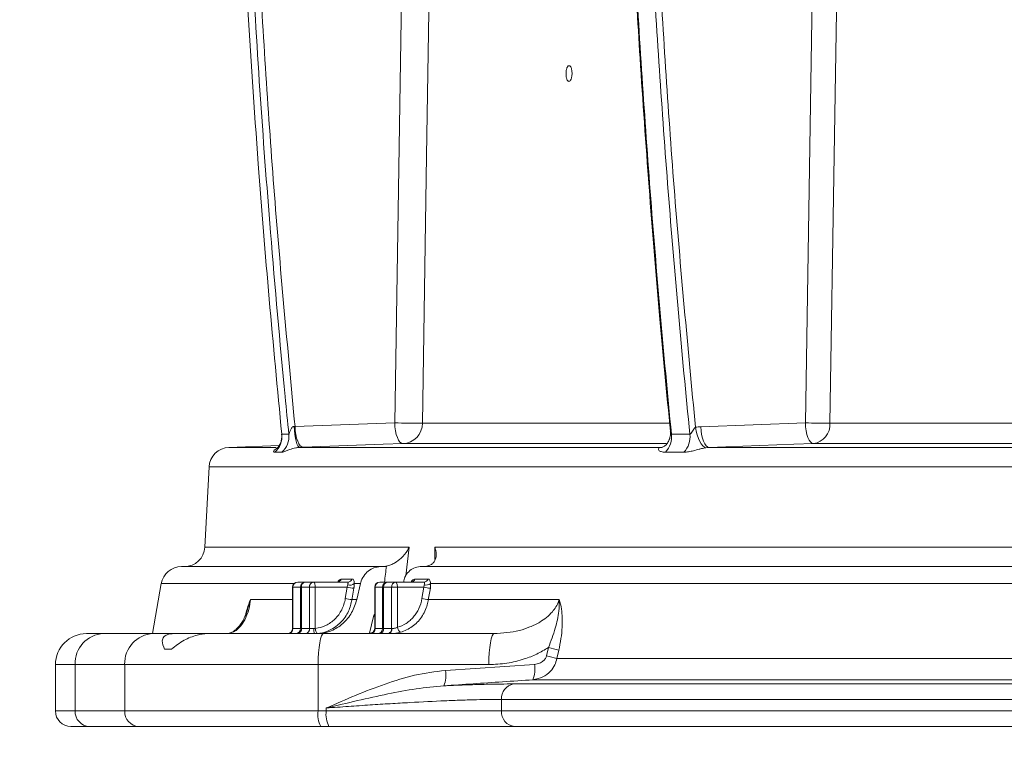
# Model space of a CAD drawing. Units: millimetres. Extents: x 2016 to 3529, y 1070 to 3316.
# Drawn here: x 2333 to 2524, y 1354 to 1495 of the extents above; entities that cross this region are included whole.
import ezdxf

# ---------------------------------------------------------------- set-up
doc = ezdxf.new("R2010")
doc.units = ezdxf.units.MM
doc.header["$LTSCALE"] = 20
doc.layers.add('MAßLINIE_MAßZEICHNUNGEN', color=7, linetype='Continuous')
doc.styles.add('SLDTEXTSTYLE0', font='TXT', dxfattribs={"width": 0.7})
doc.dimstyles.new('SLDDIMSTYLE0', dxfattribs={"dimtxt": 105.833333, "dimasz": 70, "dimexe": 0, "dimexo": 0.0625, "dimgap": 26.458333, "dimtad": 0, "dimdec": 0, "dimrnd": 1e-09, "dimzin": 12, "dimdsep": 46, "dimtxsty": 'SLDTEXTSTYLE0', "dimsah": 1, "dimcen": 0.09, "dimadec": 0, "dimazin": 3, "dimtfac": 1, "dimtdec": 0, "dimtofl": 0, "dimtmove": 0, "dimatfit": 3, "dimfxl": 0, "dimfrac": 2, "dimtolj": 1, "dimtzin": 12, "dimarcsym": 0})

# ---------------------------------------------------------------- blocks, each defined once
blk = doc.blocks.new('_D_2')
at = {"layer": 'MAßLINIE_MAßZEICHNUNGEN', "color": 7}
for p, q in [((2415.35, 2819.31), (2054.79, 2819.31)), ((2074.79, 2819.31), (2074.79, 2456.72)), ((2074.79, 1358.13), (2074.79, 1769.4)), ((2326.24, 1358.13), (2054.79, 1358.13))]:
    blk.add_line(p, q, dxfattribs=at)
for points in [[(2074.79, 2819.31), (2044.79, 2749.31), (2104.79, 2749.31)], [(2074.79, 1358.13), (2104.79, 1428.13), (2044.79, 1428.13)]]:
    blk.add_solid(points, dxfattribs=at)
at = {"layer": 'MAßLINIE_MAßZEICHNUNGEN', "color": 7, "insert": (2018.13, 1769.4), "char_height": 105.8333, "attachment_point": 1, "rotation": 90, "style": 'SLDTEXTSTYLE0'}
blk.add_mtext('1625 - 1874', dxfattribs=at)
blk = doc.blocks.new('_D_3')
at = {"layer": 'MAßLINIE_MAßZEICHNUNGEN', "color": 7}
for p, q in [((2339.66, 1341.13), (2339.66, 1137.72)), ((3502.51, 1341.13), (3502.51, 1137.72)), ((2339.66, 1157.72), (2685.28, 1157.72)), ((3502.51, 1157.72), (3139.25, 1157.72))]:
    blk.add_line(p, q, dxfattribs=at)
for points in [[(2339.66, 1157.72), (2409.66, 1127.72), (2409.66, 1187.72)], [(3502.51, 1157.72), (3432.51, 1187.72), (3432.51, 1127.72)]]:
    blk.add_solid(points, dxfattribs=at)
at = {"layer": 'MAßLINIE_MAßZEICHNUNGEN', "color": 7, "char_height": 105.833, "attachment_point": 1, "style": 'SLDTEXTSTYLE0'}
for s, insert in [('%%c', (2685.28, 1208.79)), ('1200', (2836.84, 1208.79))]:
    blk.add_mtext(s, dxfattribs=dict(at, insert=insert))

msp = doc.modelspace()

# ---------------------------------------------------------------- linework, layer by layer
at = {"color": 7, "linetype": 'Continuous', "lineweight": 18}
for p, q in [((2405.45, 1417), (2406.9, 1508.9)), ((2485.09, 1417), (2486.55, 1508.87)), ((2386.12, 1416.28), (2405.45, 1417)), ((2410.82, 1416.93), (2458.7, 1416.93)), ((2464.82, 1416.26), (2485.09, 1417)), ((2489.85, 1416.93), (2618.69, 1416.93)), ((2385.98, 1416.32), (2386.12, 1416.28)), ((2383.56, 1414.8), (2384.92, 1414.8)), ((2459.13, 1414.8), (2462.71, 1414.8)), ((2383.04, 1412.6), (2373.31, 1412.26)), ((2373.31, 1412.26), (2382.46, 1412.26)), ((2383.55, 1411.32), (2382.19, 1411.32)), ((2387.72, 1412.29), (2387.03, 1412.26)), ((2387.03, 1412.26), (2457.32, 1412.26)), ((2458.11, 1413), (2407.06, 1413)), ((2461.54, 1411.32), (2457.95, 1411.32)), ((2466.4, 1412.26), (2465.82, 1412.2)), ((2466.4, 1412.26), (2615.61, 1412.26)), ((2617.57, 1413), (2486.67, 1413)), ((2369.46, 1408.47), (2368.64, 1392.92)), ((2921.08, 1408.47), (2369.46, 1408.47)), ((2368.64, 1392.92), (2408.25, 1392.92)), ((2408.25, 1392.92), (2407.61, 1387.34)), ((2413.22, 1392.92), (2703.69, 1392.92)), ((2413.27, 1390.49), (2413.22, 1392.92)), ((2364.11, 1389.13), (2402.66, 1389.13)), ((2403.16, 1389.13), (2402.66, 1389.13)), ((2410.52, 1389.13), (2698.49, 1389.13)), ((2395.11, 1386.73), (2397.22, 1386.73)), ((2409.44, 1386.73), (2411.92, 1386.73)), ((2360.17, 1385.83), (2358.46, 1376.13)), ((2385.93, 1385.83), (2360.17, 1385.83)), ((2385.64, 1385.13), (2385.64, 1377.13)), ((2385.64, 1385.13), (2385.72, 1385.13)), ((2387.18, 1385.13), (2385.72, 1385.13)), ((2385.72, 1385.13), (2385.72, 1377.13)), ((2386.64, 1386.13), (2388.11, 1386.13)), ((2387.18, 1385.13), (2387.37, 1385.13)), ((2387.18, 1377.13), (2387.18, 1385.13)), ((2388.94, 1385.13), (2387.37, 1385.13)), ((2387.37, 1385.13), (2387.37, 1377.13)), ((2388.11, 1386.13), (2389.67, 1386.13)), ((2388.94, 1385.13), (2390.06, 1385.13)), ((2388.94, 1377.13), (2388.94, 1385.13)), ((2389.67, 1386.13), (2396.36, 1386.13)), ((2390.06, 1385.13), (2390.06, 1377.16)), ((2396.24, 1385.13), (2390.06, 1385.13)), ((2395.87, 1382.92), (2396.24, 1385.13)), ((2398.81, 1385.83), (2397.61, 1385.83)), ((2398.81, 1385.83), (2398.11, 1382.74)), ((2401.57, 1385.13), (2401.57, 1377.13)), ((2401.65, 1385.13), (2401.57, 1385.13)), ((2403.11, 1385.13), (2401.65, 1385.13)), ((2401.65, 1385.13), (2401.65, 1377.13)), ((2402.57, 1386.13), (2404.04, 1386.13)), ((2403.11, 1385.13), (2403.3, 1385.13)), ((2403.11, 1377.13), (2403.11, 1385.13)), ((2404.86, 1385.13), (2403.3, 1385.13)), ((2403.3, 1385.13), (2403.3, 1377.13)), ((2404.04, 1386.13), (2405.6, 1386.13)), ((2404.86, 1385.13), (2405.98, 1385.13)), ((2404.86, 1377.13), (2404.86, 1385.13)), ((2405.6, 1386.13), (2411.09, 1386.13)), ((2405.98, 1385.13), (2405.98, 1377.36)), ((2411.09, 1385.13), (2405.98, 1385.13)), ((2410.73, 1382.92), (2411.09, 1385.13)), ((2682.16, 1385.83), (2412.42, 1385.83)), ((2377.49, 1382.74), (2385.64, 1382.74)), ((2397.18, 1382.74), (2398.11, 1382.74)), ((2412, 1382.74), (2437.36, 1382.74)), ((2400.59, 1376.24), (2401.33, 1379.48)), ((2401.57, 1379.5), (2401.33, 1379.48)), ((2385.64, 1377.13), (2385.72, 1377.13)), ((2385.72, 1377.13), (2387.18, 1377.13)), ((2387.18, 1377.13), (2387.37, 1377.13)), ((2387.37, 1377.13), (2388.94, 1377.13)), ((2388.94, 1377.13), (2389.76, 1377.13)), ((2401.57, 1377.13), (2401.65, 1377.13)), ((2401.65, 1377.13), (2403.11, 1377.13)), ((2403.11, 1377.13), (2403.3, 1377.13)), ((2403.3, 1377.13), (2404.86, 1377.13)), ((2404.86, 1377.13), (2404.93, 1377.13)), ((2345.66, 1376.13), (2349.01, 1376.13)), ((2349.01, 1376.13), (2358.63, 1376.13)), ((2358.63, 1376.13), (2362.61, 1376.13)), ((2369.19, 1376.13), (2362.61, 1376.13)), ((2369.19, 1376.13), (2391.64, 1376.13)), ((2391.64, 1376.13), (2424.74, 1376.13)), ((2400.02, 1376.13), (2400.98, 1376.31)), ((2360.83, 1373.13), (2362.17, 1373.13)), ((2434.89, 1371.82), (2435.26, 1373.43)), ((2437.28, 1372.91), (2436.91, 1371.3)), ((2436.91, 1371.3), (2632.85, 1371.3)), ((2339.66, 1370.13), (2339.66, 1361.13)), ((2343.47, 1370.13), (2339.66, 1370.13)), ((2353.09, 1370.13), (2343.47, 1370.13)), ((2343.47, 1370.13), (2343.47, 1361.13)), ((2390.6, 1370.13), (2353.09, 1370.13)), ((2353.09, 1361.13), (2353.09, 1370.13)), ((2390.6, 1370.13), (2390.6, 1361.13)), ((2423.7, 1370.13), (2390.6, 1370.13)), ((2415.28, 1369), (2432.56, 1370.17)), ((2428.51, 1366.37), (2620.08, 1366.37)), ((2631.88, 1367.19), (2432.26, 1367.19)), ((2426.18, 1363.38), (2426.18, 1361.13)), ((2618.65, 1363.38), (2426.18, 1363.38)), ((2392.19, 1361.13), (2392.19, 1361.7)), ((2339.66, 1361.13), (2343.47, 1361.13)), ((2343.47, 1361.13), (2353.09, 1361.13)), ((2353.09, 1361.13), (2390.6, 1361.13)), ((2390.6, 1361.13), (2392.19, 1361.13)), ((2392.19, 1361.13), (2426.18, 1361.13)), ((2426.18, 1361.13), (2618.65, 1361.13)), ((2346.24, 1358.13), (2342.66, 1358.13)), ((2355.86, 1358.13), (2346.24, 1358.13)), ((2391.12, 1358.13), (2355.86, 1358.13)), ((2392.71, 1358.13), (2391.12, 1358.13)), ((2428.74, 1358.13), (2392.71, 1358.13)), ((2620.22, 1358.13), (2428.74, 1358.13))]:
    msp.add_line(p, q, dxfattribs=at)
at = {"color": 7, "linetype": 'Continuous', "lineweight": 18, "flags": 128}
for points in [[(2412.27, 1508.84), (2412.14, 1500.84), (2411.64, 1468.84), (2410.82, 1416.93)], [(2491.31, 1508.8), (2491.19, 1500.8), (2490.68, 1468.81), (2489.85, 1416.93)], [(2407.06, 1413), (2406.77, 1413.08), (2406.48, 1413.3), (2406.22, 1413.67), (2405.98, 1414.17), (2405.77, 1414.77), (2405.62, 1415.47), (2405.51, 1416.22), (2405.45, 1417)], [(2486.67, 1413), (2486.38, 1413.09), (2486.1, 1413.32), (2485.84, 1413.69), (2485.6, 1414.19), (2485.4, 1414.79), (2485.25, 1415.48), (2485.14, 1416.23), (2485.09, 1417)], [(2385.98, 1416.32), (2386.02, 1415.53), (2386.1, 1414.77), (2386.2, 1414.07), (2386.34, 1413.45), (2386.49, 1412.95), (2386.67, 1412.57), (2386.85, 1412.34), (2387.03, 1412.26)], [(2386.12, 1416.28), (2386.17, 1415.5), (2386.28, 1414.75), (2386.44, 1414.06), (2386.64, 1413.45), (2386.88, 1412.95), (2387.15, 1412.58), (2387.43, 1412.36), (2387.72, 1412.29)], [(2465.82, 1412.2), (2465.52, 1412.3), (2465.22, 1412.55), (2464.91, 1412.92), (2464.62, 1413.41), (2464.36, 1414), (2464.12, 1414.67), (2463.93, 1415.39), (2463.78, 1416.15)], [(2466.4, 1412.26), (2466.11, 1412.34), (2465.83, 1412.57), (2465.57, 1412.95), (2465.33, 1413.44), (2465.13, 1414.05), (2464.98, 1414.74), (2464.87, 1415.48), (2464.82, 1416.26)], [(2407.06, 1413), (2403.19, 1412.86), (2387.72, 1412.29)], [(2486.67, 1413), (2482.85, 1412.86), (2466.4, 1412.26)], [(2389.67, 1386.13), (2389.75, 1386.11), (2389.82, 1386.06), (2389.89, 1385.96), (2389.94, 1385.84), (2389.99, 1385.69), (2390.03, 1385.52), (2390.05, 1385.33), (2390.06, 1385.13)], [(2397.54, 1384.96), (2397.22, 1382.99), (2397.18, 1382.74)], [(2405.6, 1386.13), (2405.68, 1386.11), (2405.75, 1386.06), (2405.81, 1385.96), (2405.87, 1385.84), (2405.92, 1385.69), (2405.95, 1385.52), (2405.98, 1385.33), (2405.98, 1385.13)], [(2412.37, 1384.96), (2412.04, 1382.99), (2412, 1382.74)], [(2390.06, 1377.16), (2390.08, 1376.96), (2390.11, 1376.78), (2390.16, 1376.6), (2390.22, 1376.45), (2390.29, 1376.33), (2390.37, 1376.24), (2390.44, 1376.18), (2390.52, 1376.16)], [(2391.64, 1376.13), (2391.44, 1376.02), (2391.24, 1375.68), (2391.06, 1375.12), (2390.91, 1374.38), (2390.78, 1373.47), (2390.68, 1372.43), (2390.62, 1371.3), (2390.6, 1370.13)], [(2424.74, 1376.13), (2424.54, 1376.02), (2424.34, 1375.68), (2424.16, 1375.12), (2424.01, 1374.38), (2423.88, 1373.47), (2423.78, 1372.43), (2423.72, 1371.3), (2423.7, 1370.13)]]:
    msp.add_lwpolyline(points, dxfattribs=at)
at = {"color": 7, "linetype": 'Continuous', "lineweight": 18}
for centre, radius, start, end in [((2412.3, 1752.32), 335.38, 268.8301, 269.7477), ((2406.87, 1416.95), 3.96, 272.7118, 359.7076), ((2494.21, 1898.58), 481.66, 268.9152, 269.4822), ((2486.14, 1416.68), 3.72, 278.1186, 3.8551), ((2379.54, 1414.37), 4.04, 310.9486, 6.0626), ((2380.89, 1414.37), 4.05, 311.0476, 6.0621), ((2454.76, 1414.34), 4.39, 316.5998, 6.0048), ((2458.32, 1414.34), 4.42, 316.8783, 5.9961), ((2373.45, 1408.26), 4, 92, 177), ((2364.65, 1393.13), 4, 270, 357), ((2364.11, 1385.13), 4, 90, 170), ((2394.24, 1387.07), 0.939, 270.9556, 338.8585), ((2396.34, 1387.07), 0.935, 271.0184, 339.0124), ((2408.58, 1387.05), 0.915, 271.4067, 339.9035), ((2411.07, 1387.04), 0.91, 271.4862, 340.0839), ((2386.64, 1385.13), 1, 90, 180), ((2386.68, 1385.17), 0.964, 92.3502, 182.1819), ((2388.15, 1385.17), 0.964, 92.3559, 182.1762), ((2388.26, 1385.25), 0.899, 99.908, 187.293), ((2389.83, 1385.25), 0.899, 99.9091, 187.2875), ((2398.11, 1394.24), 9.3, 258.354, 266.4485), ((2396.69, 1387.1), 1.57, 257.3352, 305.9552), ((2402.57, 1385.13), 1, 90, 180), ((2402.61, 1385.17), 0.964, 92.3502, 182.1819), ((2404.08, 1385.17), 0.964, 92.3559, 182.1762), ((2404.19, 1385.25), 0.899, 99.908, 187.293), ((2405.76, 1385.25), 0.899, 99.9091, 187.2875), ((2413.06, 1394.85), 9.92, 258.5274, 265.9686), ((2411.49, 1387.22), 1.68, 259.7063, 304.0616), ((2397.75, 1392.03), 9.3, 258.3539, 266.4485), ((2412.7, 1392.64), 9.92, 258.5274, 265.9684), ((2384.64, 1377.13), 1, 270, 0), ((2384.76, 1377.1), 0.964, 272.3537, 2.1747), ((2386.22, 1377.1), 0.964, 272.3575, 2.1746), ((2386.48, 1377.02), 0.899, 279.9092, 7.2874), ((2388.04, 1377.02), 0.899, 279.9098, 7.2912), ((2392.6, 1376.89), 2.84, 175.0011, 195.339), ((2400.57, 1377.13), 1, 270, 0), ((2400.69, 1377.1), 0.964, 272.3537, 2.1747), ((2402.15, 1377.1), 0.964, 272.3575, 2.1746), ((2402.41, 1377.02), 0.899, 279.9092, 7.2874), ((2403.97, 1377.02), 0.899, 279.9098, 7.2912), ((2404.05, 1377), 0.887, 283.1969, 8.8471), ((2407.2, 1377.45), 1.22, 184.4027, 240.1231), ((2345.66, 1370.13), 6, 90, 180), ((2349.25, 1370.35), 5.79, 92.3557, 182.1763), ((2358.87, 1370.35), 5.79, 92.3555, 182.1766), ((2426.46, 1335.18), 39.25, 73.9978, 77.0391), ((2426.09, 1333.58), 39.24, 74.0015, 77.0444), ((2427.51, 1369.17), 5.14, 337.3691, 11.3207), ((2410.25, 1367.98), 5.13, 337.3641, 11.4229), ((2429.02, 1363.56), 2.85, 100.337, 183.6194), ((2342.66, 1361.13), 3, 180, 270), ((2346.36, 1361.02), 2.89, 177.8225, 267.6455), ((2355.98, 1361.02), 2.89, 177.8225, 267.6455), ((2395.31, 1360.41), 4.77, 171.2204, 208.4817), ((2396.9, 1360.41), 4.77, 171.2238, 208.4784), ((2428.97, 1360.93), 2.81, 175.8327, 265.1149)]:
    msp.add_arc(centre, radius, start, end, dxfattribs=at)
msp.add_ellipse((2850.9, 407.24), major_axis=(238.06, 3443.01), ratio=0.154821, start_param=1.292298, end_param=1.293227, dxfattribs=at)
for points, knots in [([(2376.29, 1509.14), (2376.33, 1508.47), (2376.51, 1505.14), (2377.32, 1491.17), (2378.8, 1469.12), (2381.05, 1441), (2382.72, 1423.53), (2383.56, 1414.8)], [0, 0, 0, 0, 0.021124, 0.105623, 0.443626, 0.721813, 1, 1, 1, 1]), ([(2384.92, 1414.8), (2384.68, 1417.24), (2383.39, 1430.28), (2381.43, 1452.52), (2379.24, 1481.53), (2378.15, 1499.94), (2377.61, 1509.15)], [0, 0, 0, 0, 0.077582, 0.415565, 0.707754, 1, 1, 1, 1]), ([(2378.95, 1509.21), (2379.89, 1493.7), (2381.77, 1462.68), (2384.67, 1431.75), (2386.12, 1416.28)], [0, 0, 0, 0, 0.499862, 1, 1, 1, 1]), ([(2451.79, 1509.15), (2452.19, 1502.02), (2453.06, 1486.54), (2454.75, 1462.77), (2456.7, 1438.62), (2458.21, 1422.82), (2458.93, 1415.32)], [0, 0, 0, 0, 0.227777, 0.493903, 0.759669, 1, 1, 1, 1]), ([(2451.93, 1509.15), (2452.78, 1493.39), (2453.81, 1477.65), (2456.21, 1446.2), (2457.59, 1430.49), (2459.13, 1414.8)], [0, 0, 0, 0, 0.5, 0.5, 1, 1, 1, 1]), ([(2462.71, 1414.8), (2461.13, 1430.49), (2459.72, 1446.2), (2457.27, 1477.65), (2456.22, 1493.38), (2455.34, 1509.14)], [0, 0, 0, 0, 0.5, 0.5, 1, 1, 1, 1]), ([(2456.54, 1509.2), (2457.49, 1493.67), (2459.39, 1462.61), (2462.32, 1431.64), (2463.78, 1416.15)], [0, 0, 0, 0, 0.4998589, 1, 1, 1, 1]), ([(2439.12, 1483.29), (2439.16, 1483.27), (2439.2, 1483.26), (2439.27, 1483.26), (2439.31, 1483.27), (2439.43, 1483.32), (2439.5, 1483.4), (2439.63, 1483.62), (2439.69, 1483.77), (2439.75, 1484.02), (2439.77, 1484.1), (2439.81, 1484.29), (2439.82, 1484.38), (2439.84, 1484.58), (2439.84, 1484.68), (2439.85, 1484.88), (2439.84, 1484.98), (2439.83, 1485.27), (2439.8, 1485.46), (2439.74, 1485.71), (2439.72, 1485.79), (2439.66, 1485.93), (2439.64, 1485.99), (2439.57, 1486.1), (2439.54, 1486.15), (2439.47, 1486.23), (2439.43, 1486.26), (2439.32, 1486.31), (2439.25, 1486.31), (2439.13, 1486.26), (2439.1, 1486.23), (2439.02, 1486.15), (2438.99, 1486.1), (2438.93, 1485.99), (2438.89, 1485.93), (2438.84, 1485.79), (2438.81, 1485.71), (2438.75, 1485.46), (2438.71, 1485.28), (2438.69, 1484.98), (2438.68, 1484.88), (2438.68, 1484.69), (2438.68, 1484.58), (2438.69, 1484.39), (2438.7, 1484.29), (2438.73, 1484.11), (2438.74, 1484.02), (2438.8, 1483.77), (2438.85, 1483.63), (2438.98, 1483.41), (2439.05, 1483.33), (2439.12, 1483.29)], [0, 0, 0, 0, 0.03125, 0.03125, 0.0625, 0.0625, 0.125, 0.125, 0.1875, 0.1875, 0.21875, 0.21875, 0.25, 0.25, 0.28125, 0.28125, 0.3125, 0.3125, 0.375, 0.375, 0.40625, 0.40625, 0.4375, 0.4375, 0.46875, 0.46875, 0.5, 0.5, 0.5625, 0.5625, 0.59375, 0.59375, 0.625, 0.625, 0.65625, 0.65625, 0.6875, 0.6875, 0.75, 0.75, 0.78125, 0.78125, 0.8125, 0.8125, 0.84375, 0.84375, 0.875, 0.875, 0.9375, 0.9375, 1, 1, 1, 1]), ([(2384.92, 1414.8), (2384.93, 1414.81), (2384.95, 1414.83), (2385.02, 1415), (2385.15, 1415.36), (2385.31, 1415.76), (2385.51, 1416.09), (2385.65, 1416.24), (2385.8, 1416.32), (2385.9, 1416.33), (2385.96, 1416.32), (2385.98, 1416.32)], [0, 0, 0, 0, 0.056823, 0.134753, 0.347653, 0.644881, 0.74449, 0.870228, 0.920926, 0.972011, 1, 1, 1, 1]), ([(2458.9, 1415.32), (2458.91, 1415.24), (2458.99, 1414.86), (2458.87, 1414.18), (2458.58, 1413.4), (2458.15, 1412.81), (2457.68, 1412.43), (2457.34, 1412.27), (2457.28, 1412.26), (2457.26, 1412.25)], [0, 0, 0, 0, 0.046609, 0.236209, 0.416944, 0.587688, 0.756609, 0.901353, 1, 1, 1, 1]), ([(2458.93, 1415.32), (2458.93, 1415.25), (2458.95, 1415.1), (2459, 1414.92), (2459.07, 1414.82), (2459.11, 1414.81), (2459.13, 1414.8)], [0, 0, 0, 0, 0.3055853, 0.6982213, 0.8671179, 1, 1, 1, 1]), ([(2462.71, 1414.8), (2462.75, 1414.79), (2462.8, 1414.82), (2462.89, 1414.91), (2462.94, 1414.97), (2463.05, 1415.15), (2463.13, 1415.29), (2463.28, 1415.56), (2463.36, 1415.69), (2463.49, 1415.89), (2463.54, 1415.95), (2463.65, 1416.06), (2463.71, 1416.11), (2463.78, 1416.15)], [0, 0, 0, 0, 0.125, 0.125, 0.25, 0.25, 0.5, 0.5, 0.75, 0.75, 0.875, 0.875, 1, 1, 1, 1]), ([(2383.52, 1414.83), (2383.53, 1414.61), (2383.57, 1414.13), (2383.43, 1413.44), (2383.2, 1412.84), (2382.94, 1412.41), (2382.74, 1412.16), (2382.61, 1412.04), (2382.6, 1412.03), (2382.59, 1412.03)], [0, 0, 0, 0, 0.152211, 0.323213, 0.476059, 0.611857, 0.738141, 0.867485, 1, 1, 1, 1]), ([(2382.19, 1411.32), (2382.16, 1411.32), (2382.04, 1411.33), (2381.93, 1411.44), (2382.06, 1411.7), (2382.29, 1411.94), (2382.56, 1412.04), (2382.6, 1412.05)], [0, 0, 0, 0, 0.101299, 0.397799, 0.712696, 0.956317, 1, 1, 1, 1]), ([(2387.03, 1412.26), (2386.89, 1412.25), (2386.63, 1412.23), (2386.17, 1412.15), (2385.75, 1412.04), (2385.14, 1411.85), (2384.53, 1411.61), (2383.93, 1411.37), (2383.68, 1411.34), (2383.55, 1411.32)], [0, 0, 0, 0, 0.07062, 0.123259, 0.231273, 0.310562, 0.527498, 0.753229, 1, 1, 1, 1]), ([(2457.95, 1411.32), (2457.67, 1411.34), (2457.12, 1411.39), (2456.67, 1411.66), (2456.54, 1411.95), (2456.71, 1412.15), (2457.02, 1412.24), (2457.23, 1412.25), (2457.32, 1412.26)], [0, 0, 0, 0, 0.277207, 0.533349, 0.725465, 0.874218, 0.947345, 1, 1, 1, 1]), ([(2465.82, 1412.2), (2465.74, 1412.19), (2465.39, 1412.13), (2464.94, 1412.02), (2464.21, 1411.83), (2463.39, 1411.6), (2462.39, 1411.37), (2461.83, 1411.34), (2461.54, 1411.32)], [0, 0, 0, 0, 0.042367, 0.193749, 0.247912, 0.482925, 0.72995, 1, 1, 1, 1]), ([(2403.83, 1389.2), (2404.12, 1389.28), (2404.7, 1389.43), (2405.72, 1389.96), (2406.92, 1390.89), (2407.76, 1391.96), (2408.15, 1392.71), (2408.24, 1392.92), (2408.25, 1392.92)], [0, 0, 0, 0, 0.138537, 0.275955, 0.508143, 0.858277, 0.99808, 1, 1, 1, 1]), ([(2413.22, 1392.92), (2413.22, 1392.92), (2413.3, 1392.71), (2413.51, 1391.96), (2413.55, 1390.89), (2413.08, 1389.96), (2412.46, 1389.43), (2411.94, 1389.28), (2411.68, 1389.2)], [0, 0, 0, 0, 0.001921, 0.141725, 0.491862, 0.724043, 0.861466, 1, 1, 1, 1]), ([(2402.66, 1389.13), (2402.25, 1389.09), (2401.42, 1389), (2400.29, 1388.33), (2399.38, 1387.34), (2398.96, 1386.43), (2398.83, 1385.91), (2398.81, 1385.83)], [0, 0, 0, 0, 0.23699, 0.47394, 0.712043, 0.953341, 1, 1, 1, 1]), ([(2403.83, 1389.2), (2403.81, 1389.19), (2403.58, 1389.15), (2403.36, 1389.14), (2403.16, 1389.13)], [0, 0, 0, 0, 0.125345, 1, 1, 1, 1]), ([(2407.2, 1386.13), (2407.26, 1386.46), (2407.41, 1387.23), (2408.12, 1388.2), (2409.14, 1388.92), (2410.01, 1389.13), (2410.47, 1389.13), (2410.52, 1389.13)], [0, 0, 0, 0, 0.197496, 0.457524, 0.714806, 0.968414, 1, 1, 1, 1]), ([(2394.41, 1386.16), (2394.47, 1386.25), (2394.61, 1386.48), (2394.88, 1386.68), (2395.03, 1386.72), (2395.11, 1386.73)], [0, 0, 0, 0, 0.253559, 0.619225, 1, 1, 1, 1]), ([(2397.22, 1386.73), (2397.24, 1386.73), (2397.34, 1386.73), (2397.47, 1386.61), (2397.57, 1386.31), (2397.6, 1385.99), (2397.61, 1385.83)], [0, 0, 0, 0, 0.084564, 0.408767, 0.714673, 1, 1, 1, 1]), ([(2408.64, 1386.14), (2408.7, 1386.24), (2408.86, 1386.47), (2409.16, 1386.68), (2409.35, 1386.72), (2409.44, 1386.73)], [0, 0, 0, 0, 0.25554, 0.620171, 1, 1, 1, 1]), ([(2411.92, 1386.73), (2411.95, 1386.73), (2412.07, 1386.72), (2412.23, 1386.61), (2412.36, 1386.31), (2412.4, 1385.99), (2412.42, 1385.83)], [0, 0, 0, 0, 0.092977, 0.41182, 0.716323, 1, 1, 1, 1]), ([(2394.56, 1386.21), (2394.56, 1386.21), (2394.57, 1386.22), (2394.5, 1386.17), (2394.37, 1386.13), (2394.27, 1386.14), (2394.25, 1386.14)], [0, 0, 0, 0, 0.131677, 0.483766, 0.88262, 1, 1, 1, 1]), ([(2396.24, 1385.13), (2396.25, 1385.17), (2396.29, 1385.32), (2396.32, 1385.46), (2396.34, 1385.57)], [0, 0, 0, 0, 0.238303, 1, 1, 1, 1]), ([(2396.34, 1385.57), (2396.36, 1385.67), (2396.4, 1385.86), (2396.44, 1386.04), (2396.42, 1386.11), (2396.39, 1386.13), (2396.37, 1386.13), (2396.36, 1386.13)], [0, 0, 0, 0, 0.310019, 0.621462, 0.864712, 0.924125, 1, 1, 1, 1]), ([(2397.61, 1385.83), (2397.6, 1385.61), (2397.59, 1385.33), (2397.55, 1385.03), (2397.54, 1384.96)], [0, 0, 0, 0, 0.76177, 1, 1, 1, 1]), ([(2408.83, 1386.18), (2408.83, 1386.18), (2408.84, 1386.19), (2408.78, 1386.14), (2408.66, 1386.14), (2408.6, 1386.14)], [0, 0, 0, 0, 0.137963, 0.575206, 1, 1, 1, 1]), ([(2411.19, 1385.57), (2411.2, 1385.66), (2411.22, 1385.86), (2411.22, 1386.04), (2411.18, 1386.11), (2411.13, 1386.13), (2411.1, 1386.13), (2411.09, 1386.13)], [0, 0, 0, 0, 0.308981, 0.617176, 0.852858, 0.915234, 1, 1, 1, 1]), ([(2411.09, 1385.13), (2411.1, 1385.17), (2411.15, 1385.32), (2411.17, 1385.46), (2411.19, 1385.57)], [0, 0, 0, 0, 0.2435836, 1, 1, 1, 1]), ([(2412.42, 1385.83), (2412.42, 1385.61), (2412.42, 1385.33), (2412.38, 1385.03), (2412.37, 1384.96)], [0, 0, 0, 0, 0.757685, 1, 1, 1, 1]), ([(2377.49, 1382.74), (2377.48, 1382.64), (2377.38, 1381.76), (2376.98, 1380.04), (2376.24, 1378.47), (2375.43, 1377.38), (2374.36, 1376.4), (2373.5, 1376.24), (2372.9, 1376.13)], [0, 0, 0, 0, 0.020239, 0.171396, 0.375797, 0.519329, 0.665556, 1, 1, 1, 1]), ([(2376.5, 1379.67), (2376.61, 1380.08), (2376.89, 1381.23), (2377.26, 1382.18), (2377.49, 1382.74), (2377.49, 1382.74)], [0, 0, 0, 0, 0.356053, 0.994805, 1, 1, 1, 1]), ([(2377.49, 1382.74), (2377.49, 1382.74), (2377.29, 1382.01), (2377.06, 1381.26), (2376.83, 1380.53)], [0, 0, 0, 0, 0.007835, 1, 1, 1, 1]), ([(2390.06, 1377.16), (2390.77, 1377.22), (2391.45, 1377.41), (2392.43, 1377.88), (2392.74, 1378.06), (2393.33, 1378.47), (2393.6, 1378.71), (2394.13, 1379.22), (2394.37, 1379.51), (2394.81, 1380.11), (2395, 1380.42), (2395.34, 1381.1), (2395.49, 1381.45), (2395.72, 1382.17), (2395.81, 1382.54), (2395.87, 1382.92)], [0, 0, 0, 0, 0.25, 0.25, 0.375, 0.375, 0.5, 0.5, 0.625, 0.625, 0.75, 0.75, 0.875, 0.875, 1, 1, 1, 1]), ([(2398.11, 1382.74), (2397.83, 1381.87), (2397.26, 1380.12), (2395.47, 1377.99), (2393.22, 1376.56), (2391.43, 1376.15), (2390.51, 1376.13), (2390.41, 1376.13)], [0, 0, 0, 0, 0.244699, 0.489504, 0.731609, 0.970194, 1, 1, 1, 1]), ([(2397.18, 1382.74), (2396.99, 1381.97), (2396.58, 1380.33), (2395.08, 1378.23), (2393.09, 1376.78), (2391.47, 1376.27), (2390.65, 1376.18), (2390.52, 1376.16)], [0, 0, 0, 0, 0.227772, 0.484998, 0.742261, 0.95981, 1, 1, 1, 1]), ([(2405.98, 1377.36), (2406.58, 1377.53), (2407.15, 1377.78), (2407.94, 1378.3), (2408.2, 1378.49), (2408.67, 1378.91), (2408.9, 1379.14), (2409.31, 1379.62), (2409.51, 1379.89), (2409.86, 1380.44), (2410.02, 1380.72), (2410.42, 1381.61), (2410.62, 1382.26), (2410.73, 1382.92)], [0, 0, 0, 0, 0.25, 0.25, 0.375, 0.375, 0.5, 0.5, 0.625, 0.625, 0.75, 0.75, 1, 1, 1, 1]), ([(2412, 1382.74), (2411.94, 1382.41), (2411.69, 1381.19), (2410.76, 1379.27), (2408.94, 1377.33), (2407.38, 1376.7), (2406.59, 1376.39)], [0, 0, 0, 0, 0.113577, 0.408957, 0.704493, 1, 1, 1, 1]), ([(2424.74, 1376.13), (2426.39, 1376.24), (2428.75, 1376.4), (2431.69, 1377.38), (2433.91, 1378.46), (2435.94, 1380.04), (2437.05, 1381.76), (2437.32, 1382.64), (2437.36, 1382.74)], [0, 0, 0, 0, 0.334443, 0.479413, 0.624207, 0.828606, 0.979761, 1, 1, 1, 1]), ([(2435.26, 1373.43), (2435.75, 1374.68), (2436.67, 1377), (2437.29, 1380.17), (2437.39, 1382), (2437.36, 1382.74), (2437.36, 1382.74)], [0, 0, 0, 0, 0.403892, 0.75598, 0.998114, 1, 1, 1, 1]), ([(2437.36, 1382.74), (2437.36, 1382.74), (2437.55, 1382.18), (2437.92, 1380.54), (2438, 1377.9), (2437.74, 1375.16), (2437.43, 1373.66), (2437.28, 1372.91)], [0, 0, 0, 0, 0.001781, 0.220631, 0.571719, 0.785797, 1, 1, 1, 1]), ([(2376.83, 1380.53), (2376.82, 1380.52), (2376.71, 1380.09), (2376.4, 1379.39), (2375.91, 1378.41), (2375.34, 1377.62), (2374.74, 1376.98), (2374.14, 1376.52), (2373.61, 1376.26), (2373.2, 1376.13), (2372.98, 1376.15), (2372.9, 1376.16)], [0, 0, 0, 0, 0.001578, 0.097104, 0.197858, 0.312146, 0.432998, 0.571378, 0.72212, 0.893478, 1, 1, 1, 1]), ([(2401.33, 1379.48), (2401.33, 1379.48), (2401.39, 1379.61), (2401.46, 1379.77), (2401.56, 1379.9), (2401.57, 1379.92)], [0, 0, 0, 0, 0.027933, 0.849886, 1, 1, 1, 1]), ([(2401.57, 1379.54), (2401.5, 1379.52), (2401.41, 1379.5), (2401.33, 1379.48), (2401.33, 1379.48)], [0, 0, 0, 0, 0.949821, 1, 1, 1, 1]), ([(2404.93, 1377.13), (2405, 1377.13), (2405.08, 1377.13), (2405.26, 1377.15), (2405.35, 1377.15), (2405.54, 1377.19), (2405.63, 1377.21), (2405.82, 1377.28), (2405.9, 1377.31), (2405.98, 1377.36)], [0, 0, 0, 0, 0.25, 0.25, 0.5, 0.5, 0.75, 0.75, 1, 1, 1, 1]), ([(2362.61, 1376.13), (2362.42, 1376.13), (2361.93, 1376.11), (2361.21, 1375.92), (2360.56, 1375.45), (2360.22, 1374.51), (2360.59, 1373.67), (2360.83, 1373.13)], [0, 0, 0, 0, 0.078292, 0.207794, 0.365646, 0.596019, 1, 1, 1, 1]), ([(2362.17, 1373.13), (2362.96, 1373.74), (2364.45, 1374.89), (2366.93, 1375.88), (2368.5, 1376.13), (2369.17, 1376.13), (2369.19, 1376.13)], [0, 0, 0, 0, 0.38391, 0.728256, 0.988467, 1, 1, 1, 1]), ([(2406.59, 1376.39), (2406.36, 1376.33), (2405.9, 1376.22), (2405.16, 1376.15), (2404.6, 1376.13), (2404.33, 1376.13), (2404.25, 1376.13)], [0, 0, 0, 0, 0.303111, 0.598594, 0.878725, 1, 1, 1, 1]), ([(2435.26, 1373.43), (2434.52, 1372.99), (2433.04, 1372.11), (2430.34, 1371.07), (2427.22, 1370.29), (2424.88, 1370.19), (2423.7, 1370.13)], [0, 0, 0, 0, 0.210398, 0.424566, 0.708768, 1, 1, 1, 1]), ([(2436.91, 1371.3), (2436.8, 1370.88), (2436.55, 1369.97), (2435.64, 1368.69), (2434.19, 1367.56), (2432.93, 1367.32), (2432.26, 1367.19)], [0, 0, 0, 0, 0.192811, 0.420184, 0.693981, 1, 1, 1, 1]), ([(2432.56, 1370.17), (2432.89, 1370.23), (2433.5, 1370.32), (2434.23, 1370.76), (2434.7, 1371.27), (2434.83, 1371.65), (2434.89, 1371.82)], [0, 0, 0, 0, 0.329927, 0.609879, 0.826496, 1, 1, 1, 1]), ([(2392.19, 1361.7), (2392.21, 1361.71), (2394.09, 1362.54), (2397.86, 1364.2), (2403.53, 1366.4), (2409.31, 1368.23), (2413.28, 1368.74), (2415.28, 1369)], [0, 0, 0, 0, 0.001764, 0.254105, 0.506751, 0.751636, 1, 1, 1, 1]), ([(2414.99, 1366.01), (2413.19, 1365.84), (2409.59, 1365.5), (2404.01, 1364.44), (2398.23, 1363.16), (2394.23, 1362.19), (2392.21, 1361.7), (2392.19, 1361.7)], [0, 0, 0, 0, 0.239878, 0.481554, 0.739286, 0.998146, 1, 1, 1, 1]), ([(2432.26, 1367.19), (2430.3, 1367.05), (2424.54, 1366.66), (2418.78, 1366.27), (2414.99, 1366.01)], [0, 0, 0, 0, 0.341284, 1, 1, 1, 1]), ([(2414.99, 1366.01), (2415.61, 1366.04), (2417.4, 1366.12), (2420.18, 1366.22), (2423.24, 1366.31), (2426.06, 1366.36), (2427.69, 1366.37), (2428.51, 1366.37)], [0, 0, 0, 0, 0.11774, 0.335147, 0.552551, 0.776276, 1, 1, 1, 1]), ([(2426.18, 1363.38), (2424.63, 1363.37), (2422.28, 1363.35), (2418.4, 1363.23), (2414.23, 1363.07), (2409.59, 1362.84), (2404.62, 1362.55), (2400.65, 1362.3), (2396.5, 1362.02), (2393.63, 1361.81), (2392.19, 1361.7)], [0, 0, 0, 0, 0.195186, 0.29571, 0.396233, 0.591439, 0.691955, 0.792469, 0.895834, 1, 1, 1, 1])]:
    msp.add_open_spline(points, degree=3, knots=knots, dxfattribs=at)
for points in [[(2463.78, 1416.15), (2464.13, 1416.21), (2464.47, 1416.25), (2464.82, 1416.26)], [(2411.02, 1389.13), (2411.25, 1389.13), (2411.47, 1389.16), (2411.68, 1389.2)], [(2389.76, 1377.13), (2389.87, 1377.13), (2389.96, 1377.14), (2390.06, 1377.16)]]:
    msp.add_open_spline(points, degree=3, dxfattribs=at)

# ---------------------------------------------------------------- dimensions: what is measured, and where the dimension line sits
at = {"layer": 'MAßLINIE_MAßZEICHNUNGEN', "color": 7}
dim = msp.add_linear_dim(base=(2074.79, 1358.13), p1=(2435.35, 2819.31), p2=(2346.24, 1358.13), angle=90, dimstyle='SLDDIMSTYLE0', dxfattribs=at)
dim.commit()
dim.dimension.update_dxf_attribs({"geometry": '_D_2', "text_midpoint": (2074.79, 2113.06), "dimtype": 160})
dim = msp.add_linear_dim(base=(3502.51, 1157.72), p1=(2339.66, 1361.13), p2=(3502.51, 1361.13), text='%%c<>', dimstyle='SLDDIMSTYLE0', dxfattribs=at)
dim.commit()
dim.dimension.update_dxf_attribs({"geometry": '_D_3', "text_midpoint": (2912.26, 1157.72), "dimtype": 160})

doc.saveas('drawing.dxf')
